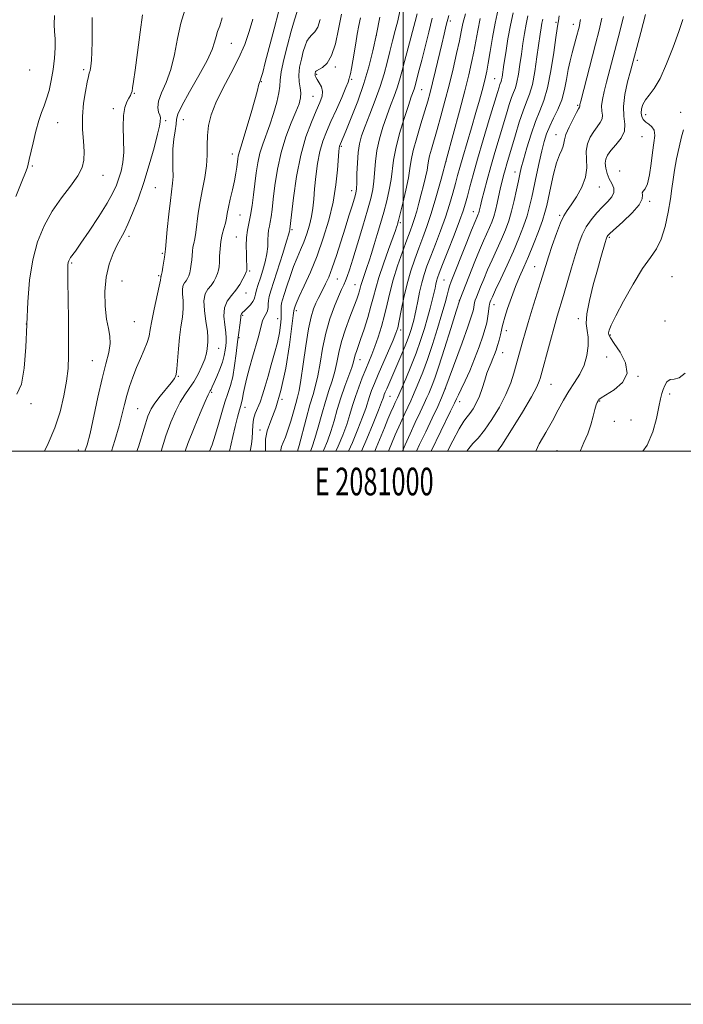
# Model space of a CAD drawing. Extents: x 2079800 to 2082700, y 314800 to 317700.
# Drawn here: x 2080861 to 2081101, y 314800 to 315156 of the extents above; entities that cross this region are included whole.
import ezdxf
from ezdxf.enums import TextEntityAlignment as Align

# ---------------------------------------------------------------- set-up
doc = ezdxf.new("R2010")
doc.units = 0
doc.header["$MEASUREMENT"] = 0
for name, color, linetype, lineweight in [('32000', 7, 'Continuous', 0), ('32001', 7, 'Continuous', 0), ('DTM SPOT ELEVATION', 2, 'Continuous', 13), ('INDEX CONTOUR', 41, 'Continuous', 13), ('INTERMEDIATE CONTOUR', 44, 'Continuous', 0)]:
    doc.layers.add(name, color=color, linetype=linetype, lineweight=lineweight)
doc.styles.add('Style-WORKING', font='WORKING.shx')

msp = doc.modelspace()

# ---------------------------------------------------------------- linework, layer by layer
at = {"layer": '32000', "flags": 128}
for points in [[(2079800, 314800), (2082700, 314800), (2082700, 317700), (2079800, 317700), (2079800, 314800)], [(2080000, 315000), (2082500, 315000), (2082500, 317500), (2080000, 317500), (2080000, 315000)], [(2081000, 317500), (2081000, 315000)]]:
    msp.add_lwpolyline(points, dxfattribs=at)
at = {"layer": 'DTM SPOT ELEVATION'}
for p in [(2081017.07, 315155.53, 1274.4), (2081055.24, 315155.02, 1287.8), (2081061.53, 315154.29, 1289.4), (2080990.34, 315150.14, 1266), (2080937.95, 315147.37, 1252.9), (2081084.64, 315141.21, 1296.4), (2080865.03, 315137.76, 1242.6), (2080884.51, 315137.91, 1245.7), (2080968.71, 315136.24, 1262.2), (2080975.51, 315138.81, 1262.3), (2080948.73, 315133.5, 1256.1), (2080981.45, 315134.38, 1264.2), (2081033.05, 315134.63, 1281.1), (2080902.81, 315129.33, 1248.1), (2081006.69, 315130.61, 1272.9), (2080967.43, 315128.23, 1261), (2080895.3, 315123.8, 1247.6), (2081063, 315124.99, 1291.8), (2081087.65, 315121.64, 1298.6), (2081100.24, 315122.44, 1299.6), (2080875.15, 315118.71, 1244.9), (2080914.19, 315119.41, 1250.3), (2080920.59, 315119.77, 1252.8), (2081055.17, 315114.43, 1291.3), (2081086.35, 315113.67, 1297), (2080938.29, 315107.4, 1255.4), (2080977.61, 315110.16, 1266.2), (2081015.46, 315104.76, 1278), (2080866.03, 315103.1, 1244.2), (2081040.4, 315100.84, 1287.4), (2081078.28, 315101.32, 1297.6), (2080891.49, 315099.64, 1246.7), (2080910.4, 315095.2, 1250.9), (2080981.36, 315094.18, 1267.4), (2081070.89, 315095.53, 1294.7), (2081089.03, 315090.26, 1298.2), (2081025.38, 315086.6, 1283.3), (2080941.05, 315085.39, 1256.9), (2080999.02, 315082.55, 1274.3), (2081056.58, 315085.18, 1293.8), (2080959.78, 315080.03, 1262.2), (2080900.97, 315077.6, 1250.4), (2080939.78, 315077.38, 1257.2), (2081074.43, 315077.24, 1298.2), (2080912.93, 315071.5, 1251.8), (2080880.26, 315068.03, 1248.2), (2080944.48, 315065.11, 1258.2), (2081047.54, 315066.63, 1293.2), (2080898.44, 315061.55, 1251.1), (2080911.66, 315063.48, 1251.8), (2080976.23, 315062.19, 1268.9), (2081014.78, 315061.84, 1283), (2081097.13, 315063.01, 1301.3), (2080982.57, 315060.19, 1271.2), (2080943.22, 315057.12, 1258.7), (2081020.28, 315054.51, 1286), (2080961.42, 315050.74, 1266.4), (2081032.77, 315052.99, 1290.6), (2080941.96, 315049.06, 1260.2), (2080954.68, 315047.82, 1263.3), (2081063.23, 315047.84, 1297.6), (2081094.57, 315047.01, 1300.1), (2080863.89, 315045.98, 1246), (2080902.82, 315046.83, 1250.9), (2080999.08, 315043.72, 1278.4), (2081037.27, 315043.49, 1292.6), (2080940.69, 315041.04, 1260.2), (2081074.83, 315042.03, 1300.2), (2080933.36, 315037.21, 1256.8), (2080887.71, 315032.66, 1249.1), (2080984.44, 315033.09, 1274.7), (2081035.99, 315035.56, 1292.8), (2081073.53, 315034.06, 1298.6), (2080918.81, 315027.08, 1254.1), (2081084.88, 315027, 1300), (2081015.19, 315022.61, 1288), (2081053.42, 315024.09, 1296.9), (2080930.83, 315021.26, 1258.2), (2080956.27, 315018.66, 1266), (2080995.25, 315019.84, 1280.9), (2081096.3, 315020.67, 1302.6), (2080865.59, 315017.11, 1246.3), (2080904.02, 315015.28, 1253), (2080942.86, 315015.77, 1262.6), (2081020.45, 315017.88, 1290.6), (2081070.98, 315018.14, 1300.1), (2081076.35, 315010.71, 1300.8), (2081082.34, 315011.19, 1300.2), (2080948.33, 315007.68, 1265.6), (2080882.67, 315000.4, 1249.4), (2081055.55, 315000.17, 1299)]:
    msp.add_point(p, dxfattribs=at)
at = {"layer": 'INDEX CONTOUR'}
for points in [[(2080921.145, 315159.391, 1250), (2080919.685, 315154.675, 1250), (2080918.473, 315149.159, 1250), (2080917.338, 315143.36, 1250), (2080916.005, 315137.895, 1250), (2080914.325, 315133.263, 1250), (2080912.674, 315129.498, 1250), (2080911.558, 315126.516, 1250), (2080911.321, 315124.233, 1250), (2080911.658, 315122.559, 1250), (2080912.107, 315121.402, 1250), (2080912.303, 315120.656, 1250), (2080912.291, 315120.147, 1250), (2080912.217, 315119.686, 1250), (2080912.159, 315119.003, 1250), (2080911.93, 315117.505, 1250), (2080911.272, 315114.517, 1250), (2080910.008, 315109.631, 1250), (2080908.271, 315103.504, 1250), (2080906.272, 315097.058, 1250), (2080904.214, 315091.105, 1250), (2080902.257, 315086.001, 1250), (2080900.555, 315081.99, 1250), (2080899.194, 315079.156, 1250), (2080896.718, 315074.572, 1250), (2080895.215, 315071.488, 1250), (2080893.742, 315067.59, 1250), (2080892.653, 315062.925, 1250), (2080892.215, 315057.648, 1250), (2080892.334, 315052.35, 1250), (2080892.827, 315047.732, 1250), (2080893.493, 315044.271, 1250), (2080894.045, 315041.538, 1250), (2080894.179, 315038.882, 1250), (2080893.67, 315035.7, 1250), (2080892.626, 315031.591, 1250), (2080891.231, 315026.204, 1250), (2080889.677, 315019.465, 1250), (2080886.863, 315006.386, 1250), (2080885.853, 315002.215, 1250), (2080885.041, 315000, 1250)], [(2081005.11, 315158.101, 1270), (2081004.355, 315155.307, 1270), (2081001.75, 315145.753, 1270), (2081000.448, 315140.874, 1270), (2080999.475, 315137.091, 1270), (2080998.684, 315134.104, 1270), (2080997.838, 315131.341, 1270), (2080996.755, 315128.321, 1270), (2080995.472, 315124.949, 1270), (2080994.081, 315121.22, 1270), (2080992.688, 315117.164, 1270), (2080991.442, 315112.93, 1270), (2080990.504, 315108.703, 1270), (2080989.973, 315104.651, 1270), (2080989.452, 315097.553, 1270), (2080989.04, 315094.578, 1270), (2080988.306, 315091.338, 1270), (2080987.109, 315087.051, 1270), (2080985.4, 315081.277, 1270), (2080983.493, 315074.962, 1270), (2080981.794, 315069.397, 1270), (2080980.607, 315065.553, 1270), (2080979.815, 315063.132, 1270), (2080979.201, 315061.516, 1270), (2080978.56, 315060.112, 1270), (2080977.748, 315058.413, 1270), (2080976.633, 315055.938, 1270), (2080975.153, 315052.335, 1270), (2080973.522, 315047.778, 1270), (2080972.02, 315042.577, 1270), (2080970.858, 315037.075, 1270), (2080969.957, 315031.772, 1270), (2080969.171, 315027.207, 1270), (2080968.361, 315023.67, 1270), (2080967.431, 315020.472, 1270), (2080966.292, 315016.676, 1270), (2080964.918, 315011.705, 1270), (2080962.367, 315002.004, 1270), (2080961.824, 315000, 1270)], [(2081034.359, 315159.782, 1280), (2081033.227, 315154.748, 1280), (2081032.228, 315149.478, 1280), (2081031.382, 315144.448, 1280), (2081030.707, 315140.275, 1280), (2081030.194, 315137.356, 1280), (2081029.74, 315135.196, 1280), (2081029.215, 315133.076, 1280), (2081028.503, 315130.375, 1280), (2081027.534, 315126.851, 1280), (2081026.252, 315122.357, 1280), (2081024.657, 315116.92, 1280), (2081021.513, 315106.274, 1280), (2081020.455, 315102.573, 1280), (2081019.657, 315099.666, 1280), (2081018.882, 315096.778, 1280), (2081017.928, 315093.288, 1280), (2081016.723, 315089.172, 1280), (2081015.235, 315084.558, 1280), (2081013.472, 315079.625, 1280), (2081011.629, 315074.762, 1280), (2081009.948, 315070.41, 1280), (2081008.61, 315066.861, 1280), (2081007.566, 315063.804, 1280), (2081006.708, 315060.781, 1280), (2081005.949, 315057.477, 1280), (2081005.281, 315054.162, 1280), (2081004.716, 315051.25, 1280), (2081004.255, 315049.032, 1280), (2081003.844, 315047.294, 1280), (2081003.413, 315045.698, 1280), (2081002.891, 315043.938, 1280), (2081002.187, 315041.826, 1280), (2081001.205, 315039.206, 1280), (2080999.901, 315036.016, 1280), (2080998.428, 315032.573, 1280), (2080994.041, 315022.543, 1280), (2080993.528, 315021.332, 1280), (2080993.188, 315020.479, 1280), (2080992.956, 315019.824, 1280), (2080992.72, 315019.108, 1280), (2080992.204, 315017.674, 1280), (2080991.086, 315014.768, 1280), (2080989.188, 315010.005, 1280), (2080986.914, 315004.471, 1280), (2080984.977, 315000, 1280)], [(2080969.978, 315155.997, 1260), (2080969.118, 315153.303, 1260), (2080968.087, 315151.574, 1260), (2080966.99, 315150.435, 1260), (2080965.991, 315149.443, 1260), (2080965.208, 315148.208, 1260), (2080964.561, 315146.568, 1260), (2080963.92, 315144.418, 1260), (2080963.212, 315141.73, 1260), (2080962.597, 315138.785, 1260), (2080962.289, 315135.942, 1260), (2080962.418, 315133.481, 1260), (2080962.767, 315131.37, 1260), (2080963.031, 315129.497, 1260), (2080962.943, 315127.695, 1260), (2080962.381, 315125.566, 1260), (2080961.259, 315122.654, 1260), (2080959.574, 315118.625, 1260), (2080957.644, 315113.633, 1260), (2080955.867, 315107.95, 1260), (2080954.555, 315101.907, 1260), (2080953.663, 315096.07, 1260), (2080953.059, 315091.062, 1260), (2080952.621, 315087.34, 1260), (2080952.278, 315084.706, 1260), (2080951.971, 315082.795, 1260), (2080951.662, 315081.262, 1260), (2080951.39, 315079.834, 1260), (2080951.215, 315078.256, 1260), (2080951.156, 315076.32, 1260), (2080951.07, 315074.008, 1260), (2080950.773, 315071.353, 1260), (2080950.142, 315068.419, 1260), (2080949.294, 315065.423, 1260), (2080948.409, 315062.615, 1260), (2080947.638, 315060.207, 1260), (2080947.038, 315058.254, 1260), (2080946.638, 315056.77, 1260), (2080946.423, 315055.724, 1260), (2080946.194, 315054.897, 1260), (2080945.709, 315054.024, 1260), (2080944.814, 315052.923, 1260), (2080943.714, 315051.749, 1260), (2080942.702, 315050.739, 1260), (2080942.008, 315050.068, 1260), (2080941.611, 315049.654, 1260), (2080941.423, 315049.352, 1260), (2080941.356, 315049.001, 1260), (2080941.319, 315048.386, 1260), (2080941.219, 315047.278, 1260), (2080940.983, 315045.477, 1260), (2080940.626, 315042.901, 1260), (2080940.182, 315039.5, 1260), (2080939.676, 315035.337, 1260), (2080939.092, 315030.925, 1260), (2080938.403, 315026.892, 1260), (2080937.588, 315023.658, 1260), (2080936.656, 315020.804, 1260), (2080935.623, 315017.704, 1260), (2080934.506, 315013.92, 1260), (2080933.333, 315009.769, 1260), (2080932.132, 315005.76, 1260), (2080930.94, 315002.298, 1260), (2080930.061, 315000, 1260)], [(2081064.029, 315155.978, 1290), (2081063.888, 315154.823, 1290), (2081063.665, 315153.756, 1290), (2081062.391, 315148.897, 1290), (2081061.068, 315144.012, 1290), (2081060.341, 315141.141, 1290), (2081059.649, 315137.932, 1290), (2081059.009, 315134.384, 1290), (2081058.282, 315130.667, 1290), (2081057.284, 315126.992, 1290), (2081055.912, 315123.538, 1290), (2081054.369, 315120.345, 1290), (2081052.935, 315117.422, 1290), (2081051.815, 315114.709, 1290), (2081050.912, 315111.873, 1290), (2081050.052, 315108.514, 1290), (2081049.108, 315104.39, 1290), (2081048.136, 315099.895, 1290), (2081046.47, 315091.854, 1290), (2081045.701, 315088.474, 1290), (2081044.751, 315085.056, 1290), (2081043.472, 315081.273, 1290), (2081041.831, 315077.031, 1290), (2081039.827, 315072.298, 1290), (2081037.522, 315067.168, 1290), (2081035.246, 315062.255, 1290), (2081033.396, 315058.297, 1290), (2081032.261, 315055.828, 1290), (2081031.696, 315054.548, 1290), (2081031.45, 315053.949, 1290), (2081031.308, 315053.569, 1290), (2081031.197, 315053.125, 1290), (2081031.082, 315052.379, 1290), (2081030.738, 315049.631, 1290), (2081030.495, 315047.979, 1290), (2081030.172, 315046.318, 1290), (2081029.642, 315044.32, 1290), (2081028.753, 315041.548, 1290), (2081027.412, 315037.745, 1290), (2081025.768, 315033.37, 1290), (2081024.031, 315029.06, 1290), (2081022.394, 315025.356, 1290), (2081020.994, 315022.42, 1290), (2081019.949, 315020.316, 1290), (2081019.266, 315018.912, 1290), (2081018.501, 315017.3, 1290), (2081017.097, 315014.376, 1290), (2081010.117, 315000, 1290)], [(2081101.267, 315116.114, 1300), (2081100.524, 315113.585, 1300), (2081099.67, 315109.924, 1300), (2081098.808, 315105.686, 1300), (2081098.07, 315101.608, 1300), (2081097.537, 315098.185, 1300), (2081097.084, 315094.938, 1300), (2081096.532, 315091.146, 1300), (2081095.734, 315086.361, 1300), (2081094.644, 315081.219, 1300), (2081093.248, 315076.629, 1300), (2081091.507, 315073.156, 1300), (2081089.303, 315069.991, 1300), (2081086.494, 315065.983, 1300), (2081083.08, 315060.407, 1300), (2081079.613, 315054.254, 1300), (2081076.785, 315048.943, 1300), (2081075.107, 315045.541, 1300), (2081074.374, 315043.708, 1300), (2081074.201, 315042.749, 1300), (2081074.318, 315041.999, 1300), (2081074.902, 315040.903, 1300), (2081076.248, 315038.935, 1300), (2081078.392, 315035.773, 1300), (2081080.352, 315031.908, 1300), (2081080.89, 315028.039, 1300), (2081079.201, 315024.751, 1300), (2081076.221, 315022.181, 1300), (2081071.552, 315019.246, 1300), (2081070.744, 315018.614, 1300), (2081070.409, 315018.169, 1300), (2081070.13, 315017.619, 1300), (2081069.781, 315016.679, 1300), (2081069.308, 315015.063, 1300), (2081068.657, 315012.594, 1300), (2081067.789, 315009.534, 1300), (2081066.666, 315006.255, 1300), (2081065.313, 315003.082, 1300), (2081064.011, 315000.156, 1300), (2081063.956, 315000, 1300)]]:
    msp.add_polyline3d(points, dxfattribs=at)
at = {"layer": 'INTERMEDIATE CONTOUR'}
for points in [[(2080874.022, 315157.462, 1244), (2080873.896, 315154.194, 1244), (2080874.048, 315151.668, 1244), (2080874.223, 315149.081, 1244), (2080874.209, 315145.816, 1244), (2080873.97, 315142.007, 1244), (2080873.512, 315137.976, 1244), (2080872.854, 315134.026, 1244), (2080872.053, 315130.395, 1244), (2080871.177, 315127.303, 1244), (2080870.275, 315124.825, 1244), (2080869.339, 315122.45, 1244), (2080868.343, 315119.524, 1244), (2080867.288, 315115.648, 1244), (2080866.278, 315111.448, 1244), (2080864.886, 315105.383, 1244), (2080864.332, 315103.101, 1244), (2080864.11, 315102.283, 1244), (2080863.55, 315100.688, 1244), (2080862.274, 315097.417, 1244), (2080860.042, 315091.981, 1244)], [(2080905.844, 315157.767, 1248), (2080904.929, 315151.451, 1248), (2080903.97, 315144.158, 1248), (2080903.149, 315137.729, 1248), (2080902.602, 315133.562, 1248), (2080902.265, 315131.291, 1248), (2080902.027, 315130.108, 1248), (2080901.78, 315129.302, 1248), (2080901.432, 315128.549, 1248), (2080900.896, 315127.622, 1248), (2080900.146, 315126.284, 1248), (2080899.39, 315124.261, 1248), (2080898.898, 315121.267, 1248), (2080898.841, 315117.183, 1248), (2080898.993, 315112.554, 1248), (2080899.032, 315108.089, 1248), (2080898.711, 315104.343, 1248), (2080898.091, 315101.258, 1248), (2080897.313, 315098.623, 1248), (2080896.428, 315096.166, 1248), (2080895.14, 315093.377, 1248), (2080893.064, 315089.683, 1248), (2080890.013, 315084.796, 1248), (2080886.583, 315079.562, 1248), (2080883.566, 315075.11, 1248), (2080881.567, 315072.279, 1248), (2080879.806, 315069.936, 1248), (2080879.408, 315069.309, 1248), (2080879.144, 315068.725, 1248), (2080878.978, 315068.126, 1248), (2080878.879, 315067.304, 1248), (2080878.843, 315065.454, 1248), (2080878.872, 315061.621, 1248), (2080879.064, 315047.649, 1248), (2080879.137, 315040.354, 1248), (2080879.119, 315034.606, 1248), (2080878.906, 315029.889, 1248), (2080878.382, 315025.256, 1248), (2080877.447, 315019.982, 1248), (2080876.053, 315014.233, 1248), (2080874.164, 315008.394, 1248), (2080871.78, 315002.775, 1248), (2080870.366, 315000, 1248)], [(2080954.974, 315158.677, 1256), (2080953.38, 315152.682, 1256), (2080950.182, 315140.444, 1256), (2080949.24, 315136.903, 1256), (2080948.727, 315135.093, 1256), (2080948.449, 315134.255, 1256), (2080948.045, 315133.257, 1256), (2080947.857, 315132.673, 1256), (2080947.195, 315130.029, 1256), (2080946.374, 315126.967, 1256), (2080945.07, 315122.339, 1256), (2080943.564, 315117.133, 1256), (2080942.227, 315112.642, 1256), (2080941.345, 315109.828, 1256), (2080940.849, 315108.333, 1256), (2080940.583, 315107.472, 1256), (2080940.407, 315106.649, 1256), (2080940.261, 315105.649, 1256), (2080939.884, 315102.634, 1256), (2080939.549, 315100.438, 1256), (2080939.036, 315097.705, 1256), (2080938.323, 315094.469, 1256), (2080937.547, 315091.126, 1256), (2080936.882, 315088.163, 1256), (2080936.446, 315085.922, 1256), (2080936.131, 315084.149, 1256), (2080935.769, 315082.448, 1256), (2080935.248, 315080.493, 1256), (2080934.663, 315078.25, 1256), (2080934.163, 315075.756, 1256), (2080933.856, 315073.094, 1256), (2080933.694, 315070.514, 1256), (2080933.592, 315068.308, 1256), (2080933.465, 315066.671, 1256), (2080933.249, 315065.398, 1256), (2080932.883, 315064.186, 1256), (2080932.318, 315062.805, 1256), (2080931.549, 315061.321, 1256), (2080930.582, 315059.876, 1256), (2080929.475, 315058.504, 1256), (2080928.505, 315056.824, 1256), (2080928, 315054.35, 1256), (2080928.165, 315050.823, 1256), (2080928.721, 315046.885, 1256), (2080929.263, 315043.406, 1256), (2080929.483, 315041.029, 1256), (2080929.443, 315039.485, 1256), (2080929.159, 315036.976, 1256), (2080928.887, 315035.363, 1256), (2080928.299, 315033.289, 1256), (2080927.269, 315030.687, 1256), (2080925.898, 315027.83, 1256), (2080924.343, 315025.078, 1256), (2080922.738, 315022.668, 1256), (2080921.113, 315020.349, 1256), (2080919.475, 315017.748, 1256), (2080917.82, 315014.531, 1256), (2080916.113, 315010.513, 1256), (2080914.31, 315005.548, 1256), (2080912.512, 315000, 1256)], [(2080961.732, 315158.947, 1258), (2080960.753, 315155.939, 1258), (2080959.565, 315151.852, 1258), (2080958.196, 315146.773, 1258), (2080956.892, 315141.516, 1258), (2080955.952, 315137.081, 1258), (2080955.56, 315134.125, 1258), (2080955.419, 315131.956, 1258), (2080955.116, 315129.542, 1258), (2080954.338, 315126.127, 1258), (2080953.179, 315122.061, 1258), (2080951.836, 315117.968, 1258), (2080949.25, 315110.995, 1258), (2080948.225, 315107.711, 1258), (2080947.477, 315104.24, 1258), (2080946.925, 315100.556, 1258), (2080945.965, 315092.679, 1258), (2080945.439, 315088.793, 1258), (2080944.873, 315085.308, 1258), (2080943.754, 315079.814, 1258), (2080943.4, 315077.176, 1258), (2080943.287, 315074.254, 1258), (2080943.339, 315071.348, 1258), (2080943.439, 315068.895, 1258), (2080943.495, 315067.219, 1258), (2080943.506, 315066.209, 1258), (2080943.495, 315065.644, 1258), (2080943.46, 315065.282, 1258), (2080943.3, 315064.807, 1258), (2080942.888, 315063.885, 1258), (2080942.125, 315062.295, 1258), (2080941.016, 315060.27, 1258), (2080939.592, 315058.159, 1258), (2080937.946, 315056.199, 1258), (2080936.42, 315054.172, 1258), (2080935.418, 315051.751, 1258), (2080935.21, 315048.753, 1258), (2080935.517, 315045.592, 1258), (2080935.925, 315042.828, 1258), (2080936.106, 315040.856, 1258), (2080936.071, 315039.412, 1258), (2080935.918, 315038.069, 1258), (2080935.71, 315036.465, 1258), (2080935.358, 315034.515, 1258), (2080934.74, 315032.199, 1258), (2080933.794, 315029.57, 1258), (2080932.705, 315026.953, 1258), (2080931.722, 315024.745, 1258), (2080931.036, 315023.24, 1258), (2080930.604, 315022.327, 1258), (2080930.327, 315021.791, 1258), (2080930.072, 315021.33, 1258), (2080929.563, 315020.286, 1258), (2080928.493, 315017.909, 1258), (2080926.68, 315013.729, 1258), (2080924.449, 315008.382, 1258), (2080922.253, 315002.78, 1258), (2080921.269, 315000, 1258)], [(2080977.723, 315157.978, 1262), (2080976.66, 315152.499, 1262), (2080975.52, 315147.277, 1262), (2080974.154, 315143.023, 1262), (2080972.493, 315140.256, 1262), (2080970.808, 315138.709, 1262), (2080968.685, 315137.469, 1262), (2080968.37, 315137.196, 1262), (2080968.275, 315136.983, 1262), (2080968.212, 315136.735, 1262), (2080968.167, 315136.437, 1262), (2080968.168, 315136.095, 1262), (2080968.253, 315135.697, 1262), (2080968.495, 315135.145, 1262), (2080968.975, 315134.32, 1262), (2080969.708, 315133.143, 1262), (2080970.441, 315131.683, 1262), (2080970.855, 315130.045, 1262), (2080970.691, 315128.258, 1262), (2080969.931, 315126.043, 1262), (2080968.613, 315123.043, 1262), (2080966.826, 315118.947, 1262), (2080964.839, 315113.625, 1262), (2080962.969, 315106.989, 1262), (2080961.474, 315099.219, 1262), (2080960.382, 315091.54, 1262), (2080959.664, 315085.443, 1262), (2080959.07, 315080.281, 1262), (2080959.017, 315080.012, 1262), (2080959.001, 315079.869, 1262), (2080958.957, 315079.57, 1262), (2080958.672, 315078.498, 1262), (2080957.895, 315075.918, 1262), (2080956.488, 315071.446, 1262), (2080952.17, 315057.925, 1262), (2080951.575, 315055.851, 1262), (2080951.309, 315054.407, 1262), (2080951.23, 315053.091, 1262), (2080951.187, 315051.852, 1262), (2080951.022, 315050.753, 1262), (2080950.628, 315049.828, 1262), (2080950.106, 315048.992, 1262), (2080949.606, 315048.131, 1262), (2080949.228, 315047.111, 1262), (2080948.864, 315045.719, 1262), (2080948.354, 315043.724, 1262), (2080947.582, 315040.971, 1262), (2080945.539, 315033.907, 1262), (2080944.477, 315030.085, 1262), (2080943.524, 315026.473, 1262), (2080942.779, 315023.405, 1262), (2080942.306, 315021.128, 1262), (2080941.841, 315018.426, 1262), (2080941.634, 315017.567, 1262), (2080941.328, 315016.539, 1262), (2080940.849, 315014.879, 1262), (2080940.154, 315012.266, 1262), (2080939.315, 315008.939, 1262), (2080938.436, 315005.279, 1262), (2080937.228, 315000, 1262)], [(2080998.793, 315158.992, 1268), (2080998.018, 315155.576, 1268), (2080997.129, 315152.026, 1268), (2080996.157, 315148.287, 1268), (2080995.174, 315144.439, 1268), (2080994.212, 315140.519, 1268), (2080993.127, 315136.384, 1268), (2080991.733, 315131.844, 1268), (2080989.935, 315126.843, 1268), (2080987.993, 315121.846, 1268), (2080986.258, 315117.448, 1268), (2080985.002, 315114.029, 1268), (2080984.19, 315111.102, 1268), (2080983.708, 315107.963, 1268), (2080983.447, 315104.157, 1268), (2080983.319, 315100.22, 1268), (2080983.24, 315096.937, 1268), (2080983.124, 315094.819, 1268), (2080982.868, 315093.283, 1268), (2080982.363, 315091.473, 1268), (2080981.532, 315088.707, 1268), (2080980.4, 315085.002, 1268), (2080979.025, 315080.549, 1268), (2080977.475, 315075.601, 1268), (2080975.879, 315070.662, 1268), (2080974.381, 315066.3, 1268), (2080973.091, 315062.936, 1268), (2080971.987, 315060.42, 1268), (2080971.014, 315058.458, 1268), (2080969.275, 315055.18, 1268), (2080968.439, 315053.494, 1268), (2080967.587, 315051.473, 1268), (2080966.703, 315048.578, 1268), (2080965.774, 315044.203, 1268), (2080964.807, 315038.092, 1268), (2080963.872, 315031.411, 1268), (2080963.057, 315025.677, 1268), (2080962.412, 315021.963, 1268), (2080961.832, 315019.548, 1268), (2080961.178, 315017.264, 1268), (2080960.345, 315014.242, 1268), (2080959.383, 315010.808, 1268), (2080958.381, 315007.586, 1268), (2080957.427, 315005.063, 1268), (2080956.625, 315003.165, 1268), (2080956.082, 315001.682, 1268), (2080955.84, 315000.417, 1268), (2080955.791, 315000, 1268)], [(2081016.489, 315157.492, 1274), (2081015.58, 315154.001, 1274), (2081014.783, 315150.784, 1274), (2081013.913, 315147.113, 1274), (2081011.69, 315137.569, 1274), (2081010.631, 315133.086, 1274), (2081009.771, 315129.609, 1274), (2081008.932, 315126.536, 1274), (2081007.864, 315122.98, 1274), (2081006.421, 315118.356, 1274), (2081004.879, 315113.286, 1274), (2081003.615, 315108.694, 1274), (2081002.883, 315105.199, 1274), (2081002.429, 315102.199, 1274), (2081001.875, 315098.786, 1274), (2081000.957, 315094.376, 1274), (2080999.862, 315089.68, 1274), (2080998.892, 315085.735, 1274), (2080998.277, 315083.308, 1274), (2080997.952, 315082.094, 1274), (2080997.783, 315081.52, 1274), (2080997.611, 315080.989, 1274), (2080997.198, 315079.807, 1274), (2080994.72, 315072.938, 1274), (2080992.871, 315067.71, 1274), (2080991.212, 315062.75, 1274), (2080990.079, 315058.906, 1274), (2080989.252, 315055.712, 1274), (2080988.374, 315052.372, 1274), (2080987.187, 315048.345, 1274), (2080985.85, 315044.11, 1274), (2080984.626, 315040.401, 1274), (2080983.717, 315037.768, 1274), (2080983.103, 315036.022, 1274), (2080982.706, 315034.792, 1274), (2080982.06, 315032.327, 1274), (2080981.399, 315030.265, 1274), (2080978.913, 315023.439, 1274), (2080977.485, 315019.277, 1274), (2080976.196, 315015.063, 1274), (2080975.013, 315010.965, 1274), (2080973.855, 315007.11, 1274), (2080972.642, 315003.602, 1274), (2080971.319, 315000.46, 1274), (2080971.073, 315000, 1274)], [(2081022.47, 315158.137, 1276), (2081021.608, 315154.533, 1276), (2081020.992, 315151.616, 1276), (2081020.305, 315148.292, 1276), (2081019.301, 315143.744, 1276), (2081018.024, 315138.241, 1276), (2081016.588, 315132.326, 1276), (2081015.101, 315126.493, 1276), (2081013.645, 315121.044, 1276), (2081012.297, 315116.232, 1276), (2081010.193, 315109.11, 1276), (2081009.538, 315106.727, 1276), (2081009.17, 315104.973, 1276), (2081008.93, 315103.423, 1276), (2081008.62, 315101.581, 1276), (2081008.088, 315099.08, 1276), (2081007.37, 315096.075, 1276), (2081006.553, 315092.85, 1276), (2081005.714, 315089.665, 1276), (2081004.89, 315086.694, 1276), (2081004.112, 315084.086, 1276), (2081003.371, 315081.86, 1276), (2081002.513, 315079.502, 1276), (2081001.345, 315076.365, 1276), (2080999.76, 315072.026, 1276), (2080998.001, 315066.959, 1276), (2080996.394, 315061.86, 1276), (2080995.176, 315057.269, 1276), (2080994.208, 315053.094, 1276), (2080993.26, 315049.088, 1276), (2080992.159, 315045.082, 1276), (2080990.958, 315041.239, 1276), (2080989.77, 315037.804, 1276), (2080988.671, 315034.917, 1276), (2080987.604, 315032.304, 1276), (2080986.474, 315029.587, 1276), (2080985.225, 315026.488, 1276), (2080983.945, 315023.135, 1276), (2080982.758, 315019.754, 1276), (2080981.738, 315016.499, 1276), (2080980.748, 315013.212, 1276), (2080979.598, 315009.663, 1276), (2080978.155, 315005.734, 1276), (2080976.498, 315001.776, 1276), (2080975.622, 315000, 1276)], [(2081039.693, 315158.39, 1282), (2081038.745, 315153.977, 1282), (2081037.844, 315148.998, 1282), (2081037.038, 315143.987, 1282), (2081036.402, 315139.756, 1282), (2081035.732, 315135.218, 1282), (2081035.552, 315134.249, 1282), (2081035.373, 315133.61, 1282), (2081034.946, 315132.502, 1282), (2081034.641, 315131.584, 1282), (2081034.047, 315129.636, 1282), (2081031.103, 315119.821, 1282), (2081028.947, 315112.574, 1282), (2081026.89, 315105.537, 1282), (2081025.284, 315099.847, 1282), (2081024.106, 315095.503, 1282), (2081023.239, 315092.221, 1282), (2081022.531, 315089.617, 1282), (2081021.684, 315086.911, 1282), (2081020.368, 315083.222, 1282), (2081018.395, 315078.042, 1282), (2081016.171, 315072.334, 1282), (2081014.249, 315067.433, 1282), (2081013.043, 315064.324, 1282), (2081012.415, 315062.596, 1282), (2081012.089, 315061.487, 1282), (2081011.825, 315060.338, 1282), (2081011.519, 315058.899, 1282), (2081011.107, 315057.022, 1282), (2081010.531, 315054.593, 1282), (2081009.774, 315051.626, 1282), (2081008.829, 315048.171, 1282), (2081007.685, 315044.278, 1282), (2081006.307, 315039.998, 1282), (2081004.658, 315035.386, 1282), (2081002.764, 315030.594, 1282), (2081000.906, 315026.167, 1282), (2080997.922, 315019.269, 1282), (2080997.114, 315017.538, 1282), (2080996.456, 315016.075, 1282), (2080995.595, 315014.093, 1282), (2080994.519, 315011.548, 1282), (2080993.217, 315008.407, 1282), (2080990.233, 315001.129, 1282), (2080989.754, 315000, 1282)], [(2081045.077, 315157.332, 1284), (2081044.433, 315154.337, 1284), (2081043.836, 315151.018, 1284), (2081043.256, 315147.341, 1284), (2081042.7, 315143.501, 1284), (2081042.17, 315139.707, 1284), (2081041.648, 315136.242, 1284), (2081041.11, 315133.402, 1284), (2081040.534, 315131.343, 1284), (2081039.893, 315129.652, 1284), (2081039.159, 315127.773, 1284), (2081038.304, 315125.243, 1284), (2081037.289, 315121.959, 1284), (2081034.653, 315113.146, 1284), (2081033.131, 315107.998, 1284), (2081031.649, 315102.856, 1284), (2081030.332, 315098.092, 1284), (2081029.245, 315093.991, 1284), (2081028.436, 315090.815, 1284), (2081027.928, 315088.725, 1284), (2081027.455, 315086.707, 1284), (2081027.285, 315086.123, 1284), (2081027.101, 315085.61, 1284), (2081026.594, 315084.431, 1284), (2081025.973, 315082.946, 1284), (2081024.741, 315079.895, 1284), (2081022.761, 315074.911, 1284), (2081017.376, 315061.267, 1284), (2081016.775, 315059.637, 1284), (2081016.384, 315058.322, 1284), (2081015.881, 315056.426, 1284), (2081015.117, 315053.587, 1284), (2081013.983, 315049.581, 1284), (2081012.424, 315044.358, 1284), (2081010.609, 315038.573, 1284), (2081008.761, 315033.057, 1284), (2081007.078, 315028.496, 1284), (2081005.665, 315024.984, 1284), (2081003.39, 315019.587, 1284), (2081002.781, 315018.229, 1284), (2081000.615, 315013.616, 1284), (2080999.026, 315010.12, 1284), (2080997.167, 315005.881, 1284), (2080994.65, 315000, 1284)], [(2081056.417, 315157.398, 1288), (2081056.071, 315155.579, 1288), (2081055.968, 315154.923, 1288), (2081055.859, 315154.311, 1288), (2081055.617, 315152.818, 1288), (2081055.15, 315149.569, 1288), (2081054.392, 315144.089, 1288), (2081053.38, 315137.508, 1288), (2081052.183, 315131.356, 1288), (2081050.854, 315126.737, 1288), (2081049.408, 315123.034, 1288), (2081047.848, 315119.201, 1288), (2081046.212, 315114.52, 1288), (2081044.673, 315109.592, 1288), (2081043.437, 315105.343, 1288), (2081042.636, 315102.399, 1288), (2081042.107, 315100.161, 1288), (2081041.614, 315097.73, 1288), (2081040.965, 315094.445, 1288), (2081040.148, 315090.598, 1288), (2081039.2, 315086.725, 1288), (2081038.14, 315083.221, 1288), (2081036.929, 315079.932, 1288), (2081035.514, 315076.567, 1288), (2081033.879, 315072.923, 1288), (2081032.155, 315069.152, 1288), (2081030.511, 315065.497, 1288), (2081029.091, 315062.18, 1288), (2081027.933, 315059.353, 1288), (2081026.447, 315055.626, 1288), (2081026.059, 315054.589, 1288), (2081025.814, 315053.764, 1288), (2081025.646, 315052.934, 1288), (2081025.387, 315051.245, 1288), (2081025.184, 315050.299, 1288), (2081024.622, 315048.494, 1288), (2081023.37, 315044.921, 1288), (2081021.261, 315039.108, 1288), (2081015.053, 315022.217, 1288), (2081013.89, 315019.276, 1288), (2081012.5, 315016.151, 1288), (2081010.485, 315011.89, 1288), (2081008.14, 315007.002, 1288), (2081005.931, 315002.361, 1288), (2081004.844, 315000, 1288)], [(2081087.568, 315157.848, 1296), (2081085.859, 315151.342, 1296), (2081082.096, 315137.346, 1296), (2081081.101, 315133.507, 1296), (2081080.115, 315128.94, 1296), (2081079.586, 315124.555, 1296), (2081079.769, 315121.041, 1296), (2081080.134, 315118.22, 1296), (2081079.955, 315115.693, 1296), (2081078.735, 315113.165, 1296), (2081076.896, 315110.747, 1296), (2081075.088, 315108.649, 1296), (2081073.838, 315106.999, 1296), (2081073.17, 315105.582, 1296), (2081072.985, 315104.096, 1296), (2081073.188, 315102.323, 1296), (2081073.707, 315100.377, 1296), (2081074.475, 315098.454, 1296), (2081075.37, 315096.703, 1296), (2081076.059, 315095.088, 1296), (2081076.153, 315093.525, 1296), (2081075.375, 315091.93, 1296), (2081073.895, 315090.214, 1296), (2081071.992, 315088.288, 1296), (2081069.932, 315086.088, 1296), (2081067.918, 315083.647, 1296), (2081066.137, 315081.025, 1296), (2081064.71, 315078.218, 1296), (2081063.484, 315074.987, 1296), (2081062.237, 315071.028, 1296), (2081060.815, 315066.208, 1296), (2081057.937, 315056.285, 1296), (2081055.693, 315048.752, 1296), (2081054.543, 315044.769, 1296), (2081053.21, 315039.955, 1296), (2081049.521, 315026.297, 1296), (2081049.19, 315025.249, 1296), (2081048.302, 315023.273, 1296), (2081046.347, 315019.647, 1296), (2081043.062, 315014.041, 1296), (2081039.171, 315007.677, 1296), (2081035.64, 315002.17, 1296), (2081034.138, 315000, 1296)], [(2080887.686, 315156.731, 1246), (2080887.64, 315152.352, 1246), (2080887.615, 315148.04, 1246), (2080887.54, 315144.232, 1246), (2080887.363, 315141.273, 1246), (2080887.116, 315139.121, 1246), (2080886.855, 315137.641, 1246), (2080886.606, 315136.606, 1246), (2080886.298, 315135.418, 1246), (2080885.835, 315133.392, 1246), (2080885.179, 315130.045, 1246), (2080884.525, 315125.723, 1246), (2080884.131, 315120.979, 1246), (2080884.164, 315116.311, 1246), (2080884.446, 315111.999, 1246), (2080884.71, 315108.269, 1246), (2080884.683, 315105.224, 1246), (2080884.053, 315102.465, 1246), (2080882.502, 315099.468, 1246), (2080879.863, 315095.818, 1246), (2080876.57, 315091.523, 1246), (2080873.208, 315086.699, 1246), (2080870.272, 315081.42, 1246), (2080867.904, 315075.594, 1246), (2080866.154, 315069.089, 1246), (2080865.031, 315061.83, 1246), (2080864.371, 315053.981, 1246), (2080863.97, 315045.767, 1246), (2080863.615, 315037.523, 1246), (2080863.065, 315030.037, 1246), (2080862.07, 315024.209, 1246), (2080860.421, 315020.529, 1246)], [(2080934.66, 315156.616, 1252), (2080933.742, 315153.746, 1252), (2080932.978, 315151.637, 1252), (2080932.378, 315149.834, 1252), (2080931.862, 315147.865, 1252), (2080930.978, 315145.186, 1252), (2080929.187, 315141.234, 1252), (2080926.209, 315135.77, 1252), (2080922.812, 315129.855, 1252), (2080920.026, 315124.872, 1252), (2080918.6, 315121.794, 1252), (2080918.148, 315119.945, 1252), (2080918.005, 315118.24, 1252), (2080917.655, 315115.819, 1252), (2080917.183, 315112.732, 1252), (2080916.826, 315109.256, 1252), (2080916.749, 315105.667, 1252), (2080916.827, 315102.243, 1252), (2080916.865, 315099.259, 1252), (2080916.709, 315096.805, 1252), (2080915.888, 315090.639, 1252), (2080915.33, 315085.594, 1252), (2080914.783, 315080.1, 1252), (2080914.09, 315072.974, 1252), (2080913.859, 315071.076, 1252), (2080913.712, 315070.075, 1252), (2080913.143, 315066.447, 1252), (2080912.872, 315064.787, 1252), (2080912.703, 315063.825, 1252), (2080912.615, 315063.424, 1252), (2080912.561, 315063.308, 1252), (2080912.508, 315063.243, 1252), (2080912.462, 315063.163, 1252), (2080912.438, 315063.045, 1252), (2080912.421, 315062.771, 1252), (2080912.276, 315061.838, 1252), (2080911.835, 315059.648, 1252), (2080910.015, 315051.343, 1252), (2080909.15, 315047.103, 1252), (2080908.608, 315043.954, 1252), (2080908.175, 315041.548, 1252), (2080907.538, 315039.251, 1252), (2080906.471, 315036.556, 1252), (2080905.104, 315033.479, 1252), (2080903.658, 315030.165, 1252), (2080902.319, 315026.753, 1252), (2080901.141, 315023.351, 1252), (2080900.148, 315020.066, 1252), (2080899.319, 315016.897, 1252), (2080898.463, 315013.434, 1252), (2080897.344, 315009.161, 1252), (2080895.786, 315003.773, 1252), (2080894.562, 315000, 1252)], [(2080945.632, 315156.12, 1254), (2080944.365, 315151.727, 1254), (2080942.735, 315147.023, 1254), (2080940.558, 315141.944, 1254), (2080937.773, 315136.505, 1254), (2080934.826, 315131.037, 1254), (2080932.284, 315125.952, 1254), (2080930.586, 315121.549, 1254), (2080929.645, 315117.684, 1254), (2080929.245, 315114.102, 1254), (2080929.162, 315110.569, 1254), (2080929.138, 315106.942, 1254), (2080928.908, 315103.102, 1254), (2080928.292, 315098.97, 1254), (2080927.444, 315094.645, 1254), (2080926.603, 315090.27, 1254), (2080925.953, 315086.015, 1254), (2080925.058, 315078.999, 1254), (2080924.669, 315076.733, 1254), (2080924.32, 315075.101, 1254), (2080924.052, 315073.73, 1254), (2080923.887, 315072.312, 1254), (2080923.652, 315069.192, 1254), (2080923.459, 315067.532, 1254), (2080923.196, 315065.923, 1254), (2080922.878, 315064.486, 1254), (2080922.511, 315063.315, 1254), (2080922.082, 315062.373, 1254), (2080921.571, 315061.592, 1254), (2080920.992, 315060.873, 1254), (2080920.484, 315059.994, 1254), (2080920.219, 315058.698, 1254), (2080920.293, 315056.797, 1254), (2080920.498, 315054.361, 1254), (2080920.549, 315051.527, 1254), (2080920.243, 315048.398, 1254), (2080919.711, 315044.949, 1254), (2080919.164, 315041.12, 1254), (2080918.767, 315036.965, 1254), (2080918.262, 315029.762, 1254), (2080917.968, 315027.697, 1254), (2080917.378, 315026.258, 1254), (2080916.225, 315024.693, 1254), (2080912.221, 315019.857, 1254), (2080910.281, 315017.385, 1254), (2080908.909, 315015.272, 1254), (2080907.771, 315012.636, 1254), (2080906.366, 315008.317, 1254), (2080904.319, 315001.582, 1254), (2080903.825, 315000, 1254)], [(2080984.581, 315156.615, 1264), (2080983.997, 315153.842, 1264), (2080983.432, 315150.782, 1264), (2080982.882, 315147.517, 1264), (2080981.837, 315141.074, 1264), (2080981.367, 315138.349, 1264), (2080980.966, 315136.328, 1264), (2080980.657, 315135.19, 1264), (2080980.449, 315134.7, 1264), (2080980.35, 315134.518, 1264), (2080980.313, 315134.265, 1264), (2080980.069, 315133.413, 1264), (2080979.296, 315131.392, 1264), (2080977.794, 315127.877, 1264), (2080975.855, 315123.5, 1264), (2080973.898, 315119.136, 1264), (2080972.257, 315115.415, 1264), (2080970.951, 315111.998, 1264), (2080969.918, 315108.297, 1264), (2080969.103, 315103.921, 1264), (2080968.476, 315099.24, 1264), (2080968.011, 315094.813, 1264), (2080967.665, 315091.058, 1264), (2080967.319, 315087.809, 1264), (2080966.834, 315084.756, 1264), (2080966.106, 315081.659, 1264), (2080965.168, 315078.556, 1264), (2080964.088, 315075.559, 1264), (2080962.926, 315072.716, 1264), (2080961.703, 315069.84, 1264), (2080960.432, 315066.682, 1264), (2080959.148, 315063.128, 1264), (2080957.964, 315059.603, 1264), (2080957.013, 315056.665, 1264), (2080956.394, 315054.704, 1264), (2080956.064, 315053.431, 1264), (2080955.942, 315052.39, 1264), (2080955.947, 315051.187, 1264), (2080955.98, 315049.687, 1264), (2080955.941, 315047.818, 1264), (2080955.736, 315045.509, 1264), (2080955.3, 315042.696, 1264), (2080954.578, 315039.316, 1264), (2080953.552, 315035.38, 1264), (2080952.36, 315031.19, 1264), (2080951.177, 315027.121, 1264), (2080950.139, 315023.486, 1264), (2080949.208, 315020.346, 1264), (2080948.306, 315017.702, 1264), (2080946.564, 315013.55, 1264), (2080945.969, 315011.565, 1264), (2080945.689, 315009.362, 1264), (2080945.503, 315004.696, 1264), (2080945.238, 315002.449, 1264), (2080944.664, 315000, 1264)], [(2080991.628, 315156.873, 1266), (2080990.368, 315150.67, 1266), (2080989.095, 315144.756, 1266), (2080987.648, 315138.912, 1266), (2080985.837, 315132.854, 1266), (2080983.579, 315126.487, 1266), (2080981.229, 315120.476, 1266), (2080979.255, 315115.673, 1266), (2080977.346, 315111.098, 1266), (2080977.04, 315110.279, 1266), (2080976.868, 315109.57, 1266), (2080976.729, 315108.314, 1266), (2080976.247, 315101.715, 1266), (2080975.673, 315096.253, 1266), (2080974.671, 315090.008, 1266), (2080973.134, 315083.469, 1266), (2080971.155, 315076.919, 1266), (2080968.876, 315070.591, 1266), (2080966.469, 315064.738, 1266), (2080964.219, 315059.703, 1266), (2080962.44, 315055.85, 1266), (2080961.355, 315053.409, 1266), (2080960.824, 315052.063, 1266), (2080960.619, 315051.363, 1266), (2080960.516, 315050.73, 1266), (2080960.315, 315049.079, 1266), (2080959.824, 315045.197, 1266), (2080958.893, 315038.386, 1266), (2080957.548, 315030.008, 1266), (2080955.86, 315021.939, 1266), (2080953.951, 315015.649, 1266), (2080952.155, 315010.981, 1266), (2080950.855, 315007.371, 1266), (2080950.31, 315004.356, 1266), (2080950.257, 315001.882, 1266), (2080950.31, 315000, 1266)], [(2081010.51, 315156.541, 1272), (2081009.238, 315151.474, 1272), (2081006.715, 315141.338, 1272), (2081005.816, 315137.822, 1272), (2081004.205, 315131.694, 1272), (2081003.943, 315130.837, 1272), (2081002.95, 315128.052, 1272), (2081001.905, 315124.993, 1272), (2081000.374, 315120.299, 1272), (2080998.693, 315114.759, 1272), (2080997.3, 315109.443, 1272), (2080996.499, 315105.146, 1272), (2080995.663, 315098.17, 1272), (2080994.998, 315094.477, 1272), (2080994.084, 315090.509, 1272), (2080993.001, 315086.393, 1272), (2080991.829, 315082.262, 1272), (2080990.647, 315078.288, 1272), (2080989.534, 315074.65, 1272), (2080988.548, 315071.481, 1272), (2080987.678, 315068.74, 1272), (2080986.888, 315066.337, 1272), (2080985.528, 315062.385, 1272), (2080985.039, 315060.921, 1272), (2080984.715, 315059.823, 1272), (2080984.228, 315057.956, 1272), (2080983.855, 315056.719, 1272), (2080983.231, 315054.902, 1272), (2080982.224, 315052.196, 1272), (2080980.783, 315048.438, 1272), (2080979.175, 315044.064, 1272), (2080977.75, 315039.656, 1272), (2080976.755, 315035.674, 1272), (2080976.023, 315032.086, 1272), (2080975.285, 315028.736, 1272), (2080974.329, 315025.447, 1272), (2080973.172, 315021.955, 1272), (2080971.889, 315017.976, 1272), (2080970.557, 315013.384, 1272), (2080969.266, 315008.688, 1272), (2080968.111, 315004.557, 1272), (2080967.149, 315001.492, 1272), (2080966.566, 315000, 1272)], [(2081027.849, 315156.442, 1278), (2081026.918, 315152.006, 1278), (2081025.506, 315144.284, 1278), (2081024.723, 315140.459, 1278), (2081023.687, 315135.992, 1278), (2081022.242, 315130.25, 1278), (2081020.306, 315122.861, 1278), (2081018.07, 315114.49, 1278), (2081015.797, 315106.061, 1278), (2081013.701, 315098.359, 1278), (2081011.81, 315091.609, 1278), (2081010.102, 315085.894, 1278), (2081008.548, 315081.208, 1278), (2081007.087, 315077.19, 1278), (2081005.646, 315073.388, 1278), (2081004.18, 315069.413, 1278), (2081002.739, 315065.135, 1278), (2081001.402, 315060.49, 1278), (2081000.236, 315055.535, 1278), (2080999.276, 315050.826, 1278), (2080998.547, 315047.042, 1278), (2080998.014, 315044.571, 1278), (2080997.406, 315042.633, 1278), (2080996.391, 315040.159, 1278), (2080990.989, 315027.722, 1278), (2080989.593, 315024.401, 1278), (2080988.594, 315021.868, 1278), (2080987.857, 315019.789, 1278), (2080986.476, 315015.443, 1278), (2080985.342, 315012.216, 1278), (2080983.671, 315007.87, 1278), (2080981.706, 315003.123, 1278), (2080980.275, 315000, 1278)], [(2081050.432, 315156.142, 1286), (2081050.121, 315154.696, 1286), (2081049.827, 315153.038, 1286), (2081049.474, 315150.696, 1286), (2081048.354, 315142.506, 1286), (2081047.564, 315137.266, 1286), (2081046.669, 315132.555, 1286), (2081045.696, 315129.076, 1286), (2081044.613, 315126.218, 1286), (2081043.373, 315123.045, 1286), (2081041.967, 315118.903, 1286), (2081040.532, 315114.282, 1286), (2081037.43, 315103.865, 1286), (2081036.797, 315101.67, 1286), (2081036.244, 315099.655, 1286), (2081035.724, 315097.59, 1286), (2081035.196, 315095.261, 1286), (2081034.017, 315089.686, 1286), (2081033.384, 315087.012, 1286), (2081032.729, 315084.76, 1286), (2081032.017, 315082.782, 1286), (2081031.202, 315080.836, 1286), (2081029.064, 315076.049, 1286), (2081027.626, 315072.696, 1286), (2081025.92, 315068.532, 1286), (2081021.534, 315057.514, 1286), (2081020.504, 315054.694, 1286), (2081019.139, 315050.566, 1286), (2081017.165, 315044.312, 1286), (2081014.912, 315037.132, 1286), (2081012.865, 315030.729, 1286), (2081011.393, 315026.398, 1286), (2081010.423, 315023.8, 1286), (2081009.242, 315020.87, 1286), (2081008.61, 315019.35, 1286), (2081007.64, 315017.19, 1286), (2081006.177, 315014.091, 1286), (2081004.377, 315010.309, 1286), (2081002.479, 315006.241, 1286), (2081000.697, 315002.27, 1286), (2080999.715, 315000, 1286)], [(2081071.753, 315156.49, 1292), (2081070.821, 315152.116, 1292), (2081069.533, 315147.125, 1292), (2081064.165, 315126.563, 1292), (2081063.853, 315125.324, 1292), (2081063.79, 315124.969, 1292), (2081063.816, 315124.668, 1292), (2081063.807, 315124.547, 1292), (2081063.714, 315124.359, 1292), (2081063.38, 315123.766, 1292), (2081062.624, 315122.371, 1292), (2081061.37, 315119.96, 1292), (2081059.953, 315117.073, 1292), (2081058.814, 315114.434, 1292), (2081058.258, 315112.583, 1292), (2081058.05, 315111.312, 1292), (2081057.821, 315110.228, 1292), (2081057.282, 315108.938, 1292), (2081056.456, 315107.051, 1292), (2081055.449, 315104.181, 1292), (2081054.369, 315100.155, 1292), (2081053.339, 315095.677, 1292), (2081051.864, 315088.739, 1292), (2081051.239, 315086.284, 1292), (2081050.302, 315083.388, 1292), (2081048.844, 315079.41, 1292), (2081047.056, 315074.811, 1292), (2081045.228, 315070.327, 1292), (2081043.584, 315066.491, 1292), (2081042.081, 315063.027, 1292), (2081040.611, 315059.455, 1292), (2081039.117, 315055.484, 1292), (2081037.744, 315051.572, 1292), (2081036.688, 315048.364, 1292), (2081036.074, 315046.294, 1292), (2081035.75, 315044.943, 1292), (2081035.494, 315043.683, 1292), (2081035.129, 315042.032, 1292), (2081034.659, 315040.108, 1292), (2081034.136, 315038.175, 1292), (2081033.597, 315036.442, 1292), (2081033.035, 315034.884, 1292), (2081032.429, 315033.421, 1292), (2081031.765, 315031.949, 1292), (2081031.045, 315030.279, 1292), (2081030.276, 315028.198, 1292), (2081029.458, 315025.585, 1292), (2081028.562, 315022.686, 1292), (2081027.553, 315019.836, 1292), (2081026.419, 315017.321, 1292), (2081025.245, 315015.232, 1292), (2081024.143, 315013.609, 1292), (2081023.145, 315012.349, 1292), (2081021.976, 315010.767, 1292), (2081020.285, 315008.033, 1292), (2081017.892, 315003.673, 1292), (2081016.005, 315000, 1292)], [(2081079.66, 315157.169, 1294), (2081078.34, 315151.729, 1294), (2081073.515, 315133.432, 1294), (2081072.633, 315130.035, 1294), (2081071.984, 315127.132, 1294), (2081071.688, 315124.762, 1294), (2081071.784, 315122.922, 1294), (2081071.975, 315121.444, 1294), (2081071.881, 315120.12, 1294), (2081071.224, 315118.762, 1294), (2081070.138, 315117.256, 1294), (2081068.856, 315115.51, 1294), (2081067.612, 315113.449, 1294), (2081066.628, 315111.085, 1294), (2081066.124, 315108.446, 1294), (2081066.181, 315105.557, 1294), (2081066.316, 315102.412, 1294), (2081065.908, 315098.996, 1294), (2081064.539, 315095.372, 1294), (2081062.599, 315091.903, 1294), (2081060.681, 315089.027, 1294), (2081059.224, 315086.966, 1294), (2081058.058, 315085.08, 1294), (2081056.861, 315082.514, 1294), (2081055.41, 315078.709, 1294), (2081053.875, 315074.301, 1294), (2081052.526, 315070.224, 1294), (2081051.534, 315067.102, 1294), (2081049.659, 315060.982, 1294), (2081046.653, 315051.336, 1294), (2081045.179, 315046.537, 1294), (2081044.062, 315042.754, 1294), (2081043.25, 315039.879, 1294), (2081040.031, 315028.221, 1294), (2081038.856, 315024.624, 1294), (2081037.137, 315020.464, 1294), (2081034.779, 315015.881, 1294), (2081032.075, 315011.368, 1294), (2081029.419, 315007.507, 1294), (2081027.129, 315004.708, 1294), (2081025.23, 315002.689, 1294), (2081023.672, 315000.995, 1294), (2081022.947, 315000, 1294)], [(2081101.053, 315156.034, 1298), (2081099.555, 315151.69, 1298), (2081097.523, 315146.046, 1298), (2081095.189, 315140.001, 1298), (2081092.837, 315134.72, 1298), (2081090.714, 315131.066, 1298), (2081088.924, 315128.691, 1298), (2081087.539, 315126.945, 1298), (2081086.607, 315125.298, 1298), (2081086.103, 315123.702, 1298), (2081085.982, 315122.228, 1298), (2081086.205, 315120.938, 1298), (2081086.759, 315119.84, 1298), (2081087.636, 315118.931, 1298), (2081088.775, 315118.159, 1298), (2081089.899, 315117.282, 1298), (2081090.677, 315116.004, 1298), (2081090.87, 315114.077, 1298), (2081090.613, 315111.421, 1298), (2081090.132, 315108.001, 1298), (2081089.605, 315103.924, 1298), (2081089.02, 315099.862, 1298), (2081088.318, 315096.632, 1298), (2081087.494, 315094.802, 1298), (2081086.763, 315093.953, 1298), (2081086.394, 315093.418, 1298), (2081086.476, 315092.607, 1298), (2081086.374, 315091.231, 1298), (2081085.275, 315089.079, 1298), (2081082.681, 315086.102, 1298), (2081079.365, 315082.895, 1298), (2081074.677, 315078.629, 1298), (2081073.92, 315077.896, 1298), (2081073.676, 315077.584, 1298), (2081073.533, 315077.281, 1298), (2081073.326, 315076.653, 1298), (2081072.955, 315075.384, 1298), (2081071.418, 315069.963, 1298), (2081070.193, 315065.587, 1298), (2081068.703, 315060.158, 1298), (2081067.286, 315054.493, 1298), (2081066.351, 315049.592, 1298), (2081066.169, 315046.147, 1298), (2081066.46, 315043.611, 1298), (2081066.808, 315041.133, 1298), (2081066.846, 315038.065, 1298), (2081066.419, 315034.588, 1298), (2081065.423, 315031.09, 1298), (2081063.82, 315027.859, 1298), (2081061.846, 315024.799, 1298), (2081059.799, 315021.713, 1298), (2081057.894, 315018.43, 1298), (2081056.001, 315014.867, 1298), (2081053.903, 315010.968, 1298), (2081051.502, 315006.76, 1298), (2081049.174, 315002.624, 1298), (2081047.89, 315000, 1298)], [(2081101.931, 315028.161, 1302), (2081099.712, 315026.503, 1302), (2081097.88, 315026.056, 1302), (2081096.422, 315025.825, 1302), (2081095.312, 315025.032, 1302), (2081094.492, 315023.759, 1302), (2081093.892, 315022.302, 1302), (2081093.432, 315020.819, 1302), (2081092.978, 315018.901, 1302), (2081092.388, 315015.998, 1302), (2081091.509, 315011.794, 1302), (2081090.153, 315006.905, 1302), (2081088.127, 315002.181, 1302), (2081086.58, 315000, 1302)]]:
    msp.add_polyline3d(points, dxfattribs=at)

# ---------------------------------------------------------------- texts
at = {"layer": '32001', "style": 'Style-WORKING', "width": 0.67}
msp.add_text('E 2081000', height=10, dxfattribs=at).set_placement((2080989.531, 314994), align=Align.TOP_CENTER)

doc.saveas('drawing.dxf')
